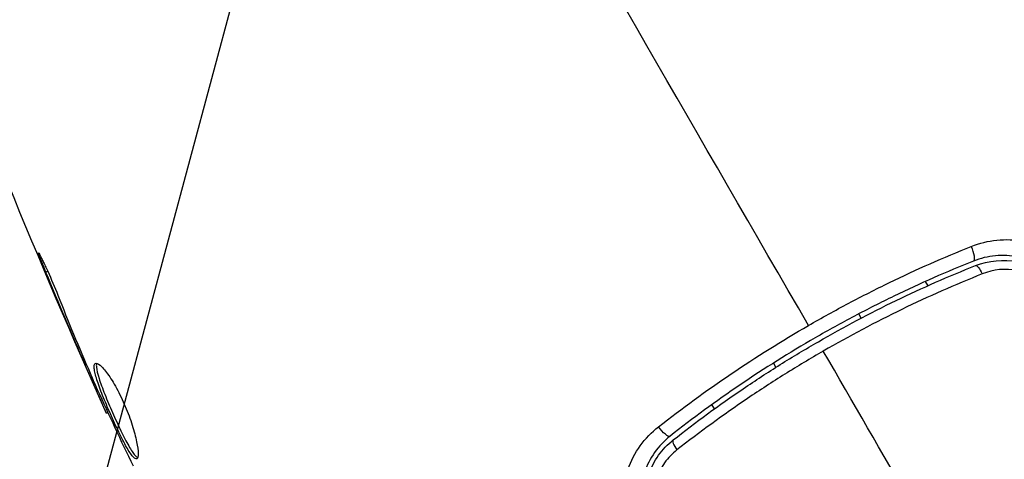
# Model space of a CAD drawing. Units: millimetres. Extents: x -4748 to 4741, y -4288 to 4115.
# Drawn here: x -66 to -26, y 54 to 72 of the extents above; entities that cross this region are included whole.
import ezdxf

# ---------------------------------------------------------------- set-up
doc = ezdxf.new("R2010")
doc.units = ezdxf.units.MM
doc.header["$LTSCALE"] = 20
doc.linetypes.add('HIDDEN', pattern=[9.525, 6.35, -3.175])
for name, color, linetype in [('2d', 230, 'Continuous'), ('EN-Free_Space', 10, 'HIDDEN'), ('EN-Free_Space_Hatch', 10, 'HIDDEN')]:
    doc.layers.add(name, color=color, linetype=linetype)

msp = doc.modelspace()

# ---------------------------------------------------------------- hatches: boundary and pattern name
at = {"layer": 'EN-Free_Space_Hatch'}
h = msp.add_hatch(dxfattribs=at)
h.set_pattern_fill('ANSI31', color=256, scale=100)
h.set_pattern_definition([(255, (2607.72, 2660.27), (306.681, -82.175), [])])
edge = h.paths.add_edge_path()
edge.add_arc((-1360.294, 464.02), 1000, -34.443552, 30, ccw=False)
edge.add_arc((0, -946.039), 1000, 95.531147, 122.385318, ccw=False)
edge.add_arc((811.5, 468.52), 1000, 120, 204.785055, ccw=False)
edge.add_line((311.5, 1334.545), (2607.723, 2660.27))
edge.add_arc((3107.723, 1794.245), 1000, -60, 120, ccw=False)
edge.add_line((3607.723, 928.219), (1311.5, -397.506))
edge.add_arc((811.5, 468.52), 1000, 275.531147, 300, ccw=False)
edge.add_arc((0, -946.039), 1000, 0, 24.785055, ccw=False)
edge.add_line((1000, -946.039), (1000, -2788.063))
edge.add_arc((0, -2788.063), 1000, -90, 0, ccw=False)
edge.add_arc((0, -2788.063), 1000, 180, 270, ccw=False)
edge.add_line((-1000, -2788.063), (-1000, -946.039))
edge.add_arc((0, -946.039), 1000, 145.556448, 180, ccw=False)
edge.add_arc((-1360.294, 464.02), 1000, 300, 302.385318, ccw=False)
edge.add_line((-860.294, -402.006), (-2677.226, -1451.012))
edge.add_arc((-3177.226, -584.986), 1000, 210, 300, ccw=False)
edge.add_arc((-3177.226, -584.986), 1000, 120, 210, ccw=False)
edge.add_line((-3677.226, 281.039), (-1860.294, 1330.045))
edge.add_arc((-1360.294, 464.02), 1000, 30, 120, ccw=False)

# ---------------------------------------------------------------- linework, layer by layer
at = {"layer": '2d'}
for p, q in [((-65.189, 61.618), (-65.265, 61.574)), ((-29.563, 61.204), (-29.462, 61.03)), ((-32.167, 59.715), (-32.267, 59.889)), ((-31.952, 59.342), (-31.952, 59.342)), ((-63.624, 57.837), (-63.667, 57.813)), ((-35.731, 57.889), (-35.631, 57.715)), ((-63.213, 56.891), (-63.254, 56.867)), ((-38.123, 56.03), (-38.223, 56.204)), ((-62.749, 55.877), (-62.807, 55.843))]:
    msp.add_line(p, q, dxfattribs=at)
for centre, major_axis, ratio, start_param, end_param in [((-27.785, 62.5), (-0.185, 0.464), 0.269641, 3.141593, 4.889681), ((-39.491, 54.371), (-0.31, 0.393), 0.26225, 0, 1.398173)]:
    msp.add_ellipse(centre, major_axis=major_axis, ratio=ratio, start_param=start_param, end_param=end_param, dxfattribs=at)
at = {"layer": '2d', "extrusion": (0, 0, -1)}
for centre, major_axis, ratio, start_param, end_param in [((-27.341, 61.386), (-0.185, 0.464), 0.26225, 0, 1.398173), ((-40.234, 55.313), (-0.31, 0.393), 0.269641, 3.141593, 4.889681)]:
    msp.add_ellipse(centre, major_axis=major_axis, ratio=ratio, start_param=start_param, end_param=end_param, dxfattribs=at)
at = {"layer": '2d'}
for points in [[(-34.305, 59.417), (-38.696, 67.024), (-43.059, 74.581), (-47.381, 82.067)], [(-62.807, 55.843), (-65.575, 62.028), (-68.132, 68.312), (-70.47, 74.673)], [(-63.667, 57.813), (-64.21, 59.062), (-64.744, 60.315), (-65.265, 61.574)], [(-26.5, 45.899), (-28.908, 50.07), (-31.31, 54.23), (-33.704, 58.376)], [(-63.254, 56.867), (-63.383, 57.162), (-63.521, 57.477), (-63.667, 57.813)], [(-63.47, 57.48), (-63.434, 57.395), (-63.396, 57.308), (-63.358, 57.22)], [(-63.358, 57.22), (-63.3, 57.087), (-63.236, 56.942), (-63.179, 56.818)], [(-62.807, 55.843), (-62.807, 55.843), (-62.807, 55.843), (-62.807, 55.843)]]:
    msp.add_open_spline(points, degree=3, dxfattribs=at)
for points, knots in [([(-27.694, 62.631), (-27.361, 62.765), (-27.016, 62.85), (-26.481, 62.904), (-26.299, 62.91), (-25.94, 62.895), (-25.762, 62.875), (-25.407, 62.809), (-25.23, 62.762), (-24.882, 62.643), (-24.714, 62.571), (-24.228, 62.318), (-23.923, 62.097), (-23.658, 61.834)], [0, 0, 0, 0, 0.001104106, 0.001104106, 0.001656159, 0.001656159, 0.002208212, 0.002208212, 0.002760265, 0.002760265, 0.003312318, 0.003312318, 0.004416423, 0.004416423, 0.004416423, 0.004416423]), ([(-65.265, 61.574), (-65.329, 61.729), (-65.385, 61.869), (-65.456, 62.048), (-65.477, 62.101), (-65.513, 62.195), (-65.528, 62.236), (-65.564, 62.334), (-65.576, 62.369), (-65.569, 62.374), (-65.55, 62.344), (-65.5, 62.255), (-65.48, 62.217), (-65.434, 62.129), (-65.409, 62.079), (-65.353, 61.965), (-65.322, 61.902), (-65.258, 61.767), (-65.225, 61.696), (-65.052, 61.316), (-64.904, 60.964), (-64.781, 60.65)], [0, 0, 0, 0, 0.000536546, 0.000536546, 0.000804819, 0.000804819, 0.001073092, 0.001073092, 0.001609638, 0.001609638, 0.002146183, 0.002146183, 0.002414456, 0.002414456, 0.002682729, 0.002682729, 0.002951002, 0.002951002, 0.003219275, 0.003219275, 0.004292367, 0.004292367, 0.004292367, 0.004292367]), ([(-34.305, 59.417), (-33.766, 59.728), (-33.218, 60.032), (-32.123, 60.612), (-31.574, 60.891), (-29.92, 61.693), (-28.811, 62.184), (-27.694, 62.631)], [0.007421983, 0.007421983, 0.007421983, 0.007421983, 0.009269849, 0.009269849, 0.011117714, 0.011117714, 0.014813445, 0.014813445, 0.014813445, 0.014813445]), ([(-27.6, 62.036), (-28.686, 61.603), (-29.766, 61.128), (-31.375, 60.349), (-31.91, 60.078), (-32.975, 59.514), (-33.509, 59.219), (-35.081, 58.31), (-36.095, 57.673), (-38.058, 56.34), (-39.007, 55.644), (-39.925, 54.92)], [0, 0, 0, 0, 0.0036116, 0.0036116, 0.0054174, 0.0054174, 0.0072232, 0.0072232, 0.01083479, 0.01083479, 0.01444639, 0.01444639, 0.01444639, 0.01444639]), ([(-24.152, 61.326), (-24.38, 61.553), (-24.641, 61.745), (-25.196, 62.039), (-25.498, 62.145), (-25.953, 62.233), (-26.105, 62.252), (-26.411, 62.267), (-26.567, 62.263), (-27.022, 62.22), (-27.316, 62.149), (-27.6, 62.036)], [0, 0, 0, 0, 0.000962618, 0.000962618, 0.001925236, 0.001925236, 0.002406545, 0.002406545, 0.002887854, 0.002887854, 0.003850472, 0.003850472, 0.003850472, 0.003850472]), ([(-27.526, 61.85), (-26.988, 62.064), (-26.393, 62.119), (-25.535, 61.946), (-25.259, 61.847), (-24.739, 61.569), (-24.504, 61.394), (-24.294, 61.185)], [0, 0, 0, 0, 0.001770151, 0.001770151, 0.002655226, 0.002655226, 0.003540301, 0.003540301, 0.003540301, 0.003540301]), ([(-39.801, 54.763), (-38.885, 55.486), (-37.936, 56.182), (-36.462, 57.182), (-35.962, 57.509), (-34.945, 58.146), (-34.425, 58.459), (-32.862, 59.36), (-31.81, 59.917), (-29.683, 60.946), (-28.609, 61.418), (-27.526, 61.85)], [0, 0, 0, 0, 0.0035954, 0.0035954, 0.00539309, 0.00539309, 0.00719079, 0.00719079, 0.01078619, 0.01078619, 0.01438158, 0.01438158, 0.01438158, 0.01438158]), ([(-24.525, 60.975), (-24.703, 61.152), (-24.903, 61.297), (-25.346, 61.528), (-25.58, 61.609), (-26.304, 61.746), (-26.803, 61.694), (-27.252, 61.513)], [0, 0, 0, 0, 0.000742905, 0.000742905, 0.001485811, 0.001485811, 0.002971622, 0.002971622, 0.002971622, 0.002971622]), ([(-27.252, 61.513), (-28.348, 61.074), (-29.433, 60.594), (-31.584, 59.55), (-32.649, 58.985), (-33.704, 58.376)], [0, 0, 0, 0, 0.003619448, 0.003619448, 0.007238896, 0.007238896, 0.007238896, 0.007238896]), ([(-64.781, 60.65), (-64.573, 60.117), (-64.36, 59.587), (-63.922, 58.53), (-63.696, 58.005), (-63.47, 57.48)], [0, 0, 0, 0, 0.001845834, 0.001845834, 0.003691668, 0.003691668, 0.003691668, 0.003691668]), ([(-40.393, 55.3), (-39.444, 56.045), (-38.463, 56.762), (-36.434, 58.136), (-35.387, 58.792), (-34.305, 59.417)], [0, 0, 0, 0, 0.003710992, 0.003710992, 0.007421983, 0.007421983, 0.007421983, 0.007421983]), ([(-33.704, 58.376), (-34.228, 58.073), (-34.751, 57.759), (-35.776, 57.117), (-36.28, 56.788), (-37.765, 55.783), (-38.722, 55.084), (-39.646, 54.358)], [0.007238896, 0.007238896, 0.007238896, 0.007238896, 0.009039719, 0.009039719, 0.010840543, 0.010840543, 0.01444219, 0.01444219, 0.01444219, 0.01444219]), ([(-61.575, 53.999), (-61.594, 53.989), (-61.617, 53.991), (-61.671, 54.021), (-61.703, 54.05), (-61.773, 54.131), (-61.812, 54.184), (-61.897, 54.313), (-61.943, 54.389), (-62.088, 54.645), (-62.197, 54.856), (-62.364, 55.2), (-62.421, 55.322), (-62.536, 55.57), (-62.592, 55.695), (-62.704, 55.948), (-62.76, 56.076), (-62.865, 56.326), (-62.915, 56.448), (-63.057, 56.806), (-63.137, 57.025), (-63.226, 57.309), (-63.249, 57.394), (-63.286, 57.547), (-63.298, 57.615), (-63.309, 57.728), (-63.309, 57.773), (-63.294, 57.843), (-63.28, 57.867), (-63.26, 57.878)], [0, 0, 0, 0, 0.0004136, 0.0004136, 0.0008272, 0.0008272, 0.0012408, 0.0012408, 0.0016544, 0.0016544, 0.0024816, 0.0024816, 0.0028952, 0.0028952, 0.0033088, 0.0033088, 0.0037224, 0.0037224, 0.004136, 0.004136, 0.0049632, 0.0049632, 0.0053768, 0.0053768, 0.0057904, 0.0057904, 0.006203999, 0.006203999, 0.006617599, 0.006617599, 0.006617599, 0.006617599]), ([(-63.26, 57.878), (-63.22, 57.901), (-63.154, 57.876), (-62.983, 57.733), (-62.876, 57.612), (-62.703, 57.373), (-62.642, 57.281), (-62.519, 57.084), (-62.457, 56.979), (-62.334, 56.752), (-62.272, 56.631), (-62.154, 56.385), (-62.097, 56.258), (-61.987, 56), (-61.937, 55.872), (-61.843, 55.616), (-61.799, 55.488), (-61.721, 55.244), (-61.687, 55.126), (-61.627, 54.9), (-61.602, 54.793), (-61.542, 54.499), (-61.522, 54.334), (-61.52, 54.096), (-61.538, 54.021), (-61.575, 53.999)], [0.006617599, 0.006617599, 0.006617599, 0.006617599, 0.007449314, 0.007449314, 0.008281029, 0.008281029, 0.008696886, 0.008696886, 0.009112744, 0.009112744, 0.009528601, 0.009528601, 0.009944458, 0.009944458, 0.010360316, 0.010360316, 0.010776173, 0.010776173, 0.011192031, 0.011192031, 0.011607888, 0.011607888, 0.012439603, 0.012439603, 0.013271318, 0.013271318, 0.013271318, 0.013271318]), ([(-63.206, 57.884), (-63.209, 57.877), (-63.211, 57.869), (-63.221, 57.825), (-63.221, 57.779), (-63.205, 57.61), (-63.167, 57.453), (-63.079, 57.172), (-63.044, 57.069), (-62.965, 56.852), (-62.922, 56.739), (-62.828, 56.501), (-62.777, 56.377), (-62.672, 56.127), (-62.618, 56.002), (-62.45, 55.62), (-62.334, 55.37), (-62.165, 55.021), (-62.111, 54.912), (-62.005, 54.708), (-61.953, 54.611), (-61.856, 54.44), (-61.811, 54.365), (-61.725, 54.236), (-61.686, 54.182), (-61.608, 54.093), (-61.571, 54.062), (-61.54, 54.049)], [0.006959302, 0.006959302, 0.006959302, 0.006959302, 0.007065717, 0.007065717, 0.007479037, 0.007479037, 0.008305676, 0.008305676, 0.008718996, 0.008718996, 0.009132316, 0.009132316, 0.009545635, 0.009545635, 0.009958955, 0.009958955, 0.010785595, 0.010785595, 0.011198915, 0.011198915, 0.011612234, 0.011612234, 0.012025554, 0.012025554, 0.012438874, 0.012438874, 0.012937835, 0.012937835, 0.012937835, 0.012937835]), ([(-62.807, 55.843), (-62.807, 55.843), (-62.817, 55.867), (-62.856, 55.958), (-62.886, 56.026), (-62.963, 56.203), (-63.011, 56.312), (-63.122, 56.566), (-63.185, 56.708), (-63.254, 56.867)], [0, 0, 0, 0, 0.000630412, 0.000630412, 0.001260825, 0.001260825, 0.001891237, 0.001891237, 0.00252165, 0.00252165, 0.00252165, 0.00252165]), ([(-63.179, 56.818), (-62.943, 56.298), (-62.706, 55.779), (-62.223, 54.744), (-61.978, 54.228), (-61.727, 53.715)], [0, 0, 0, 0, 0.00190427, 0.00190427, 0.003808539, 0.003808539, 0.003808539, 0.003808539]), ([(-41.721, 51.405), (-41.816, 51.766), (-41.855, 52.131), (-41.823, 52.87), (-41.753, 53.229), (-41.392, 54.258), (-40.958, 54.856), (-40.393, 55.3)], [0, 0, 0, 0, 0.001102852, 0.001102852, 0.002205705, 0.002205705, 0.004411409, 0.004411409, 0.004411409, 0.004411409]), ([(-39.925, 54.92), (-40.404, 54.542), (-40.77, 54.03), (-41.072, 53.147), (-41.129, 52.839), (-41.152, 52.204), (-41.117, 51.89), (-41.034, 51.58)], [0, 0, 0, 0, 0.001914168, 0.001914168, 0.002871252, 0.002871252, 0.003828336, 0.003828336, 0.003828336, 0.003828336]), ([(-40.84, 51.631), (-40.917, 51.918), (-40.951, 52.216), (-40.936, 52.654), (-40.921, 52.799), (-40.868, 53.088), (-40.831, 53.231), (-40.738, 53.506), (-40.682, 53.639), (-40.551, 53.896), (-40.475, 54.022), (-40.225, 54.376), (-40.028, 54.584), (-39.801, 54.763)], [0, 0, 0, 0, 0.000889055, 0.000889055, 0.001333583, 0.001333583, 0.00177811, 0.00177811, 0.002222638, 0.002222638, 0.002667165, 0.002667165, 0.00355622, 0.00355622, 0.00355622, 0.00355622]), ([(-39.646, 54.358), (-39.836, 54.208), (-40.003, 54.035), (-40.216, 53.74), (-40.28, 53.635), (-40.393, 53.42), (-40.442, 53.308), (-40.563, 52.963), (-40.612, 52.715), (-40.634, 52.222), (-40.607, 51.97), (-40.543, 51.727)], [0, 0, 0, 0, 0.000743635, 0.000743635, 0.001115453, 0.001115453, 0.00148727, 0.00148727, 0.002230905, 0.002230905, 0.00297454, 0.00297454, 0.00297454, 0.00297454])]:
    msp.add_open_spline(points, degree=3, knots=knots, dxfattribs=at)
at = {"layer": 'EN-Free_Space', "flags": 128}
msp.add_lwpolyline([(-494.269, 964.02, -0.288841), (-535.61, -101.574, -0.117713), (-96.387, 49.304, -0.387799), (311.5, 1334.545), (2607.723, 2660.27, -1), (3607.723, 928.219), (1311.5, -397.506, -0.107173), (907.887, -526.824, -0.108569), (1000, -946.039), (1000, -2788.063, -0.414214), (0, -3788.063, -0.414214), (-1000, -2788.063), (-1000, -946.039, -0.15143), (-824.684, -380.445, -0.010408), (-860.294, -402.006), (-2677.226, -1451.012, -0.414214), (-4043.251, -1084.986, -0.414214), (-3677.226, 281.039), (-1860.294, 1330.045, -0.414214)], format="xyb", close=True, dxfattribs=at)

doc.saveas('drawing.dxf')
